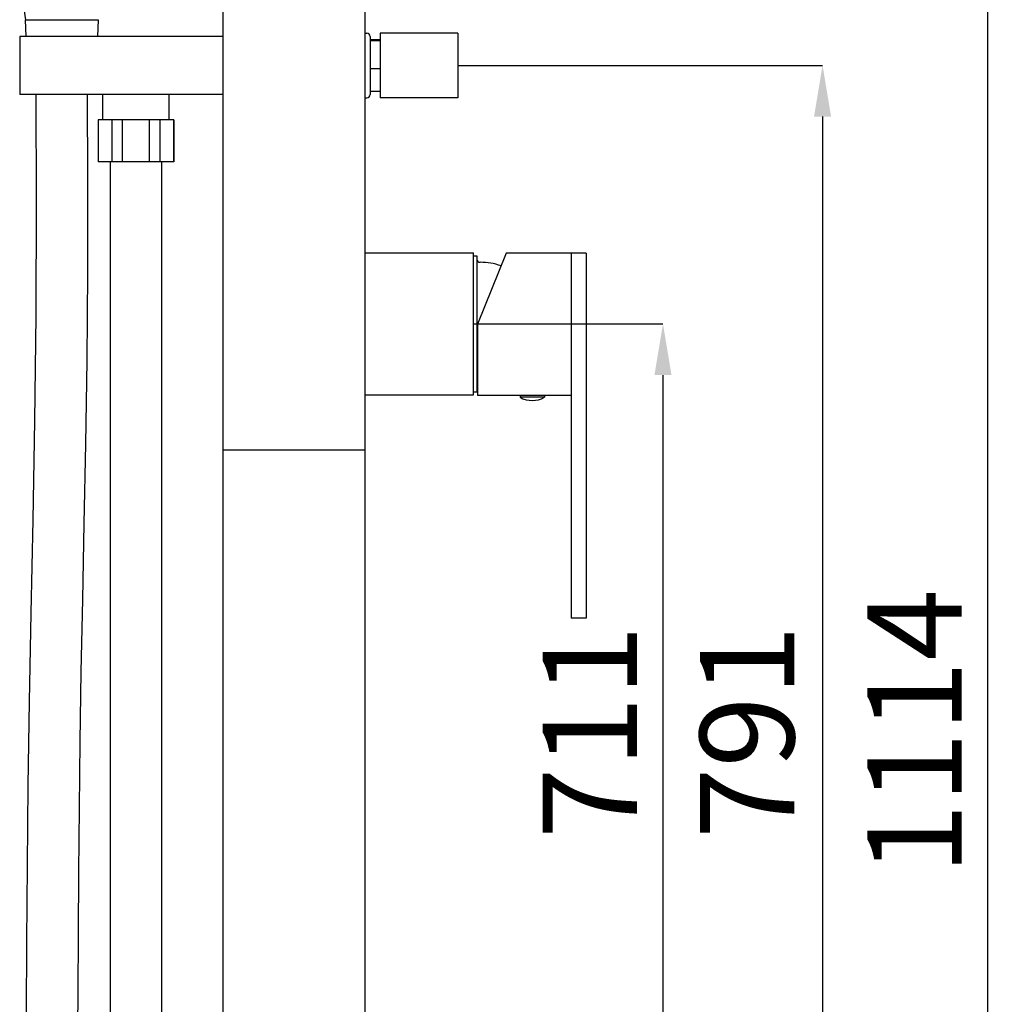
# Model space of a CAD drawing. Units: millimetres. Extents: x 21 to 1210, y 44 to 1756.
# Drawn here: x 771 to 1149, y 904 to 1285 of the extents above; entities that cross this region are included whole.
import ezdxf

# ---------------------------------------------------------------- set-up
doc = ezdxf.new("R2010")
doc.units = ezdxf.units.MM
doc.header["$LTSCALE"] = 6
doc.header["$PDSIZE"] = -1
doc.styles.add('SLDTEXTSTYLE0', font='GOTHIC.TTF', dxfattribs={"width": 0.913})
doc.dimstyles.new('SLDDIMSTYLE0', dxfattribs={"dimtxt": 36.5125, "dimasz": 19.812, "dimexe": 0, "dimexo": 0.0625, "dimgap": 9.128125, "dimtad": 1, "dimdec": 0, "dimrnd": 1e-09, "dimzin": 12, "dimdsep": 46, "dimtxsty": 'SLDTEXTSTYLE0', "dimsah": 1, "dimcen": 0.09, "dimadec": 0, "dimazin": 3, "dimtfac": 1, "dimtdec": 0, "dimtofl": 0, "dimtmove": 0, "dimatfit": 3, "dimfxl": 1, "dimfrac": 2, "dimtolj": 1, "dimtzin": 12, "dimarcsym": 0})

# ---------------------------------------------------------------- blocks, each defined once
blk = doc.blocks.new('_D_7')
at = {"color": 0, "lineweight": -2, "transparency": 16777216}
for p, q in [((897.85, 1670.45), (1145.85, 1670.45)), ((1145.85, 297.86), (1145.85, 1650.64)), ((955.42, 278.05), (1145.85, 278.05))]:
    blk.add_line(p, q, dxfattribs=at)
at = {"color": 0, "transparency": 16777216}
for points in [[(1142.55, 1650.64), (1149.16, 1650.64), (1145.85, 1670.45)], [(1142.55, 297.86), (1149.16, 297.86), (1145.85, 278.05)]]:
    blk.add_solid(points, dxfattribs=at)
at = {"layer": 'Defpoints', "color": 0, "transparency": 16777216}
for p in [(897.79, 1670.45), (1145.85, 1670.45), (955.35, 278.05)]:
    blk.add_point(p, dxfattribs=at)
at = {"color": 0, "transparency": 16777216, "insert": (1099.3, 1009.34), "char_height": 36.513, "attachment_point": 2, "rotation": 90, "style": 'SLDTEXTSTYLE0'}
blk.add_mtext('\\A1;1114', dxfattribs=at)
blk = doc.blocks.new('_D_8')
at = {"color": 0, "lineweight": -2, "transparency": 16777216}
for p, q in [((946.92, 1167.32), (1020.17, 1167.32)), ((1020.17, 1147.51), (1020.17, 297.86)), ((955.42, 278.05), (1020.17, 278.05))]:
    blk.add_line(p, q, dxfattribs=at)
at = {"color": 0, "transparency": 16777216}
for points in [[(1016.87, 1147.51), (1023.47, 1147.51), (1020.17, 1167.32)], [(1016.87, 297.86), (1023.47, 297.86), (1020.17, 278.05)]]:
    blk.add_solid(points, dxfattribs=at)
at = {"layer": 'Defpoints', "color": 0, "transparency": 16777216}
for p in [(946.85, 1167.32), (955.35, 278.05), (1020.17, 278.05)]:
    blk.add_point(p, dxfattribs=at)
at = {"color": 0, "transparency": 16777216, "insert": (973.61, 1009.34), "char_height": 36.513, "attachment_point": 2, "rotation": 90, "style": 'SLDTEXTSTYLE0'}
blk.add_mtext('\\A1;711', dxfattribs=at)
blk = doc.blocks.new('_D_9')
at = {"color": 0, "lineweight": -2, "transparency": 16777216}
for p, q in [((940.82, 1267.32), (1081.92, 1267.32)), ((1081.92, 1247.51), (1081.92, 297.86)), ((933.23, 278.05), (1081.92, 278.05))]:
    blk.add_line(p, q, dxfattribs=at)
at = {"color": 0, "transparency": 16777216}
for points in [[(1078.61, 1247.51), (1085.22, 1247.51), (1081.92, 1267.32)], [(1078.61, 297.86), (1085.22, 297.86), (1081.92, 278.05)]]:
    blk.add_solid(points, dxfattribs=at)
at = {"layer": 'Defpoints', "color": 0, "transparency": 16777216}
for p in [(940.76, 1267.32), (933.17, 278.05), (1081.92, 278.05)]:
    blk.add_point(p, dxfattribs=at)
at = {"color": 0, "transparency": 16777216, "insert": (1034.44, 1009.34), "char_height": 36.513, "attachment_point": 2, "rotation": 90, "style": 'SLDTEXTSTYLE0'}
blk.add_mtext('\\A1;791', dxfattribs=at)

msp = doc.modelspace()

# ---------------------------------------------------------------- linework, layer by layer
for p, q in [((849.98, 328.05), (849.98, 1321.07)), ((904.98, 328.05), (904.98, 1321.07)), ((772.45, 1291.8), (773.42, 1285.03)), ((773.35, 1285.03), (773.56, 1278.57)), ((773.35, 1285.03), (801.6, 1285.03)), ((801.6, 1285.03), (801.39, 1278.57)), ((771.23, 1278.57), (771.23, 1256.07)), ((849.98, 1278.57), (771.23, 1278.57)), ((904.98, 1279.82), (905.6, 1279.82)), ((906.85, 1278.57), (906.85, 1256.07)), ((906.85, 1277.32), (910.76, 1277.32)), ((906.85, 1276.99), (910.76, 1276.99)), ((910.76, 1279.82), (910.76, 1254.82)), ((940.76, 1279.82), (910.76, 1279.82)), ((940.76, 1279.82), (940.76, 1254.82)), ((910.76, 1265.98), (906.85, 1265.98)), ((849.98, 1256.07), (771.23, 1256.07)), ((777.49, 1256.07), (777.64, 1214.22)), ((797.61, 1223.24), (797.49, 1256.07)), ((803.42, 1246.28), (803.42, 1256.07)), ((829.04, 1246.28), (829.04, 1256.07)), ((904.98, 1254.82), (905.6, 1254.82)), ((906.85, 1257.32), (910.76, 1257.32)), ((940.76, 1254.82), (910.76, 1254.82)), ((801.54, 1246.28), (801.54, 1230.03)), ((830.92, 1246.28), (801.54, 1246.28)), ((801.74, 1230.03), (801.74, 1246.28)), ((806.9, 1246.28), (806.9, 1230.03)), ((811.07, 1230.03), (811.07, 1246.28)), ((821.39, 1246.28), (821.39, 1230.03)), ((825.56, 1230.03), (825.56, 1246.28)), ((830.72, 1246.28), (830.72, 1230.03)), ((830.92, 1246.28), (830.92, 1230.03)), ((830.92, 1230.03), (801.54, 1230.03)), ((806.23, 1230.03), (806.23, 1202.04)), ((826.23, 1187.45), (826.23, 1230.03)), ((797.57, 1187.23), (797.61, 1223.24)), ((777.64, 1214.22), (777.5, 1170.6)), ((806.23, 1202.04), (806.23, 1173.91)), ((904.98, 1194.82), (946.85, 1194.82)), ((946.85, 1139.82), (946.85, 1194.82)), ((946.85, 1193.7), (948.1, 1193.7)), ((948.1, 1193.7), (948.1, 1140.95)), ((959.47, 1194.64), (948.35, 1167.14)), ((990.48, 1194.64), (959.47, 1194.64)), ((984.6, 1194.64), (984.6, 1053.39)), ((990.48, 1194.64), (990.48, 1053.39)), ((949.35, 1191.13), (949.37, 1191.13)), ((797.28, 1153.13), (797.57, 1187.23)), ((826.23, 1146.52), (826.23, 1187.45)), ((806.23, 1173.91), (806.23, 1146.96)), ((777.5, 1170.6), (776.99, 1129.79)), ((948.35, 1167.14), (948.35, 1139.64)), ((796.79, 1120.78), (797.28, 1153.13)), ((806.23, 1146.96), (806.23, 1121.1)), ((826.23, 1108.06), (826.23, 1146.52)), ((904.98, 1139.82), (946.85, 1139.82)), ((946.85, 1140.95), (948.1, 1140.95)), ((984.6, 1139.64), (948.35, 1139.64)), ((964.85, 1139.64), (964.85, 1138.89)), ((974.35, 1139.64), (974.35, 1138.89)), ((974.35, 1138.89), (964.85, 1138.89)), ((776.99, 1129.79), (776.28, 1091.47)), ((796.21, 1090.01), (796.79, 1120.78)), ((806.23, 1121.1), (806.23, 1096.25)), ((849.98, 1118.57), (904.98, 1118.57)), ((826.23, 1071.83), (826.23, 1108.06)), ((806.23, 1096.25), (806.23, 1072.35)), ((776.28, 1091.47), (775.54, 1055.31)), ((795.62, 1060.64), (796.21, 1090.01)), ((806.23, 1072.35), (806.23, 1049.31)), ((826.24, 1037.55), (826.23, 1071.83)), ((795.08, 1032.56), (795.62, 1060.64)), ((775.54, 1055.31), (774.87, 1021.09)), ((990.48, 1053.39), (984.6, 1053.39)), ((806.23, 1049.31), (806.23, 1027.07)), ((826.24, 1005.02), (826.24, 1037.55)), ((794.63, 1005.67), (795.08, 1032.56)), ((806.23, 1027.07), (806.23, 984.79)), ((774.87, 1021.09), (774.36, 988.61)), ((794.31, 979.86), (794.63, 1005.67)), ((826.24, 974.07), (826.24, 1005.02)), ((774.36, 988.61), (774.06, 957.7)), ((806.23, 984.79), (806.23, 964.66)), ((794.12, 955.06), (794.31, 979.86)), ((826.24, 944.54), (826.24, 974.07)), ((806.23, 964.66), (806.23, 945.14)), ((774.06, 957.7), (773.88, 928.23)), ((794.01, 931.2), (794.12, 955.06)), ((806.23, 945.14), (806.23, 926.2)), ((826.24, 916.33), (826.24, 944.54)), ((793.89, 908.2), (794.01, 931.2)), ((773.88, 928.23), (773.69, 900.06)), ((806.23, 926.2), (806.23, 907.81)), ((826.24, 889.31), (826.24, 916.33)), ((793.7, 886), (793.89, 908.2)), ((806.23, 907.81), (806.23, 889.94))]:
    msp.add_line(p, q)
for centre, radius, start, end in [((905.6, 1278.57), 1.25, 0, 90), ((905.6, 1256.07), 1.25, 270, 360), ((949.35, 1192.38), 1.25, 180, 270), ((949.7, 1168.63), 22.5, 69.7479, 90.825), ((949.35, 1142.27), 1.25, 143.768, 180), ((969.6, 1147.29), 9.65, 240.5129, 299.4871)]:
    msp.add_arc(centre, radius, start, end)

# ---------------------------------------------------------------- dimensions: what is measured, and where the dimension line sits
for base, p1, p2, text, picture, middle in [((1145.85, 1670.45), (955.35, 278.05), (897.79, 1670.45), '1114', '_D_7', (1145.85, 1009.34)), ((1081.92, 278.05), (940.76, 1267.32), (933.17, 278.05), '791', '_D_9', (1081.92, 1009.34)), ((1020.17, 278.05), (946.85, 1167.32), (955.35, 278.05), '711', '_D_8', (1020.17, 1009.34))]:
    dim = msp.add_linear_dim(base=base, p1=p1, p2=p2, angle=90, text=text, dimstyle='SLDDIMSTYLE0')
    dim.commit()
    dim.dimension.update_dxf_attribs({"geometry": picture, "text_midpoint": middle, "dimtype": 160})

doc.saveas('drawing.dxf')
